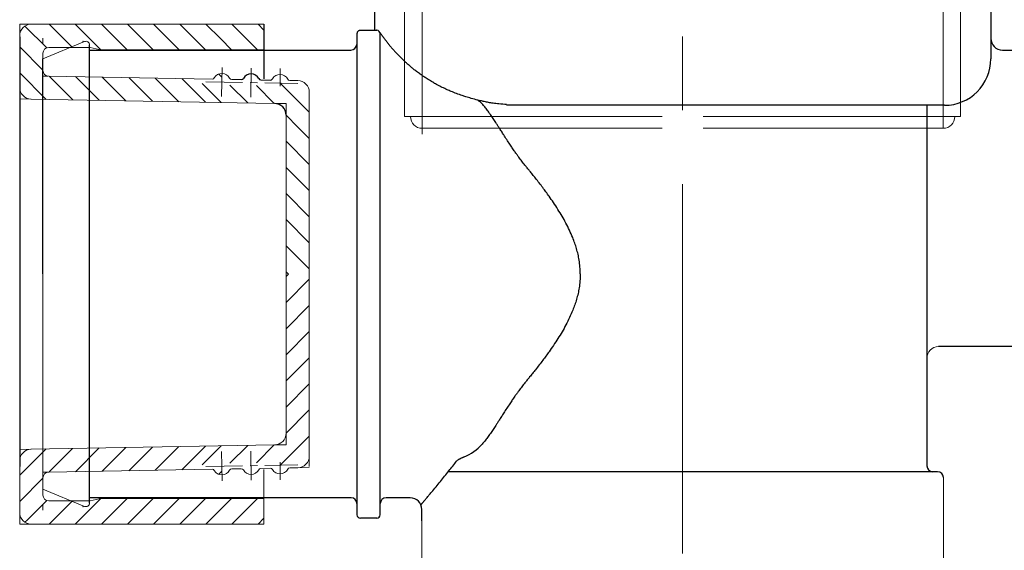
# Model space of a CAD drawing. Units: millimetres. Extents: x -635 to 7673, y -9086 to -3110.
# Drawn here: x 818 to 903, y -4854 to -4808 of the extents above; entities that cross this region are included whole.
import ezdxf

# ---------------------------------------------------------------- set-up
doc = ezdxf.new("R2010")
doc.units = ezdxf.units.MM
doc.linetypes.add('CENTER', pattern=[50.8, 31.75, -6.35, 6.35, -6.35])
doc.layers.add('中心線', color=2, linetype='CENTER', lineweight=5)
doc.layers.add('繪圖線', color=7, linetype='Continuous')
pattern_1 = [(225, (-371.8134, -2987.4105), (-1.122532, 1.122532), [])]
pattern_2 = [(225, (-2025.787, -2985.4586), (-1.122532, 1.122532), [])]
pattern_3 = [(135, (-371.8134, -6672.9436), (-1.122532, -1.122532), [])]
pattern_4 = [(135, (-2025.787, -6674.8954), (-1.122532, -1.122532), [])]

msp = doc.modelspace()

# ---------------------------------------------------------------- hatches: boundary and pattern name
at = {"layer": '繪圖線', "linetype": 'Continuous', "lineweight": 0}
h = msp.add_hatch(dxfattribs=at)
h.set_pattern_fill('ANSI31', color=5, scale=0.5, style=0)
h.set_pattern_definition(pattern_4)
edge = h.paths.add_edge_path()
edge.add_ellipse((820.355, -4812.655), major_axis=(0.354, 0.354), ratio=1, start_angle=135, end_angle=223.99737, ccw=False)
edge.add_line((819.855, -4812.655), (819.855, -4812.18))
edge.add_line((819.855, -4812.18), (819.855, -4812.18))
edge.add_line((819.855, -4812.18), (819.855, -4811.668))
edge.add_line((819.855, -4811.668), (819.855, -4811.668))
edge.add_line((819.855, -4811.668), (819.855, -4811.186))
edge.add_ellipse((820.355, -4811.186), major_axis=(-0.354, 0.354), ratio=1, start_angle=-45, end_angle=45, ccw=False)
edge.add_line((820.355, -4810.686), (823.8, -4810.686))
edge.add_line((823.8, -4810.686), (823.855, -4810.686))
edge.add_line((823.855, -4810.686), (823.908, -4810.698))
edge.add_line((823.908, -4810.698), (824.701, -4810.874))
edge.add_ellipse((824.81, -4810.386), major_axis=(0.354, 0.354), ratio=1, start_angle=212.47119, end_angle=225.00001)
edge.add_line((824.81, -4810.886), (834.355, -4810.886))
edge.add_ellipse((838.575, -4813.635), major_axis=(3.562, 3.562), ratio=1, start_angle=55.12668, end_angle=101.91569, ccw=False)
edge.add_line((837.69, -4808.677), (818.855, -4808.677))
edge.add_ellipse((818.855, -4809.677), major_axis=(0.707, 0.707), ratio=1, start_angle=45.00001, end_angle=134.96976)
edge.add_line((817.855, -4809.676), (817.855, -4809.762))
edge.add_line((817.855, -4809.762), (817.855, -4809.762))
edge.add_line((817.855, -4809.762), (817.855, -4813.629))
edge.add_line((817.855, -4813.629), (817.855, -4815.112))
edge.add_line((817.855, -4815.112), (818.837, -4815.129))
edge.add_line((818.837, -4815.129), (833.855, -4815.392))
edge.add_ellipse((838.575, -4813.635), major_axis=(3.562, 3.562), ratio=1, start_angle=132.16535, end_angle=155.41138, ccw=False)
edge.add_line((833.545, -4813.386), (820.346, -4813.155))
h = msp.add_hatch(dxfattribs=at)
h.set_pattern_fill('ANSI31', color=5, scale=0.5, style=0)
h.set_pattern_definition(pattern_4)
edge = h.paths.add_edge_path()
edge.add_line((838.855, -4810.886), (838.855, -4808.677))
edge.add_line((838.855, -4808.677), (837.69, -4808.677))
edge.add_ellipse((838.575, -4813.635), major_axis=(-3.562, 3.562), ratio=1, start_angle=-34.87332, end_angle=11.91569)
edge.add_line((834.355, -4810.886), (838.855, -4810.886))
h = msp.add_hatch(dxfattribs=at)
h.set_pattern_fill('ANSI31', color=5, scale=0.5, style=0)
h.set_pattern_definition(pattern_3)
edge = h.paths.add_edge_path()
edge.add_ellipse((841.221, -4813.321), major_axis=(0.141, 0.141), ratio=1, start_angle=169.61176, end_angle=223.99737, ccw=False)
edge.add_ellipse((840.236, -4814.001), major_axis=(-0.705, 0.705), ratio=1, start_angle=259.61176, end_angle=313.99737)
edge.add_line((840.253, -4813.004), (840.236, -4814.001))
edge.add_line((840.236, -4814.001), (835.236, -4813.913))
edge.add_line((835.236, -4813.913), (835.254, -4812.916))
edge.add_ellipse((835.236, -4813.913), major_axis=(-0.705, 0.705), ratio=1, start_angle=-46.00263, end_angle=8.38298)
edge.add_ellipse((834.276, -4813.199), major_axis=(-0.141, 0.141), ratio=1, start_angle=133.99737, end_angle=188.38298, ccw=False)
edge.add_line((834.272, -4813.399), (833.545, -4813.386))
edge.add_ellipse((838.575, -4813.635), major_axis=(3.562, 3.562), ratio=1, start_angle=132.16535, end_angle=155.41138)
edge.add_line((833.855, -4815.392), (839.771, -4815.496))
edge.add_line((839.771, -4815.496), (840.753, -4815.513))
edge.add_line((840.753, -4815.513), (840.753, -4816.495))
edge.add_line((840.753, -4816.495), (840.753, -4818.177))
edge.add_ellipse((838.575, -4813.635), major_axis=(3.562, 3.562), ratio=1, start_angle=250.61871, end_angle=281.04269)
edge.add_line((842.753, -4816.449), (842.753, -4814.53))
edge.add_ellipse((841.753, -4814.53), major_axis=(0.707, 0.707), ratio=1, start_angle=315, end_angle=403.99737)
edge.add_line((841.771, -4813.53), (841.217, -4813.521))
h = msp.add_hatch(dxfattribs=at)
h.set_pattern_fill('ANSI31', color=5, scale=0.5, style=0)
h.set_pattern_definition(pattern_3)
edge = h.paths.add_edge_path()
edge.add_line((840.753, -4830.177), (842.753, -4830.177))
edge.add_line((842.753, -4830.177), (842.753, -4816.449))
edge.add_ellipse((838.575, -4813.635), major_axis=(3.562, 3.562), ratio=1, start_angle=250.61871, end_angle=281.04269, ccw=False)
edge.add_line((840.753, -4818.177), (840.753, -4830.177))
h = msp.add_hatch(dxfattribs=at)
h.set_pattern_fill('ANSI31', color=5, scale=0.5, style=0)
h.set_pattern_definition(pattern_1)
edge = h.paths.add_edge_path()
edge.add_line((840.753, -4830.177), (842.753, -4830.177))
edge.add_line((842.753, -4830.177), (842.753, -4843.905))
edge.add_ellipse((838.575, -4846.719), major_axis=(-3.562, 3.562), ratio=1, start_angle=258.95731, end_angle=289.38129)
edge.add_line((840.753, -4842.177), (840.753, -4830.177))
h = msp.add_hatch(dxfattribs=at)
h.set_pattern_fill('ANSI31', color=5, scale=0.5, style=0)
h.set_pattern_definition(pattern_1)
edge = h.paths.add_edge_path()
edge.add_ellipse((841.221, -4847.033), major_axis=(-0.141, 0.141), ratio=1, start_angle=-43.99737, end_angle=10.38824)
edge.add_ellipse((840.236, -4846.353), major_axis=(0.705, 0.705), ratio=1, start_angle=226.00263, end_angle=280.38824, ccw=False)
edge.add_line((840.253, -4847.35), (840.236, -4846.353))
edge.add_line((840.236, -4846.353), (835.236, -4846.441))
edge.add_line((835.236, -4846.441), (835.254, -4847.438))
edge.add_ellipse((835.236, -4846.441), major_axis=(0.705, 0.705), ratio=1, start_angle=171.61702, end_angle=226.00263, ccw=False)
edge.add_ellipse((834.276, -4847.155), major_axis=(-0.141, 0.141), ratio=1, start_angle=261.61702, end_angle=316.00263)
edge.add_line((834.272, -4846.955), (833.545, -4846.968))
edge.add_ellipse((838.575, -4846.719), major_axis=(-3.562, 3.562), ratio=1, start_angle=24.58862, end_angle=47.83465, ccw=False)
edge.add_line((833.855, -4844.962), (839.771, -4844.858))
edge.add_line((839.771, -4844.858), (840.753, -4844.841))
edge.add_line((840.753, -4844.841), (840.753, -4843.859))
edge.add_line((840.753, -4843.859), (840.753, -4842.177))
edge.add_ellipse((838.575, -4846.719), major_axis=(-3.562, 3.562), ratio=1, start_angle=258.95731, end_angle=289.38129, ccw=False)
edge.add_line((842.753, -4843.905), (842.753, -4845.824))
edge.add_ellipse((841.753, -4845.824), major_axis=(-0.707, 0.707), ratio=1, start_angle=136.00263, end_angle=225, ccw=False)
edge.add_line((841.771, -4846.824), (841.217, -4846.833))
h = msp.add_hatch(dxfattribs=at)
h.set_pattern_fill('ANSI31', color=5, scale=0.5, style=0)
h.set_pattern_definition(pattern_2)
edge = h.paths.add_edge_path()
edge.add_ellipse((820.355, -4847.699), major_axis=(-0.354, 0.354), ratio=1, start_angle=-43.99737, end_angle=45)
edge.add_line((819.855, -4847.699), (819.855, -4848.174))
edge.add_line((819.855, -4848.174), (819.855, -4848.174))
edge.add_line((819.855, -4848.174), (819.855, -4848.686))
edge.add_line((819.855, -4848.686), (819.855, -4848.686))
edge.add_line((819.855, -4848.686), (819.855, -4849.168))
edge.add_ellipse((820.355, -4849.168), major_axis=(0.354, 0.354), ratio=1, start_angle=135, end_angle=225)
edge.add_line((820.355, -4849.668), (823.8, -4849.668))
edge.add_line((823.8, -4849.668), (823.855, -4849.668))
edge.add_line((823.855, -4849.668), (823.908, -4849.656))
edge.add_line((823.908, -4849.656), (824.701, -4849.48))
edge.add_ellipse((824.81, -4849.968), major_axis=(-0.354, 0.354), ratio=1, start_angle=314.99999, end_angle=327.52881, ccw=False)
edge.add_line((824.81, -4849.468), (834.355, -4849.468))
edge.add_ellipse((838.575, -4846.719), major_axis=(3.562, 3.562), ratio=1, start_angle=168.08431, end_angle=214.87332)
edge.add_line((837.69, -4851.677), (818.855, -4851.677))
edge.add_ellipse((818.855, -4850.677), major_axis=(0.707, 0.707), ratio=1, start_angle=135.03024, end_angle=224.99999, ccw=False)
edge.add_line((817.855, -4850.678), (817.855, -4850.592))
edge.add_line((817.855, -4850.592), (817.855, -4850.592))
edge.add_line((817.855, -4850.592), (817.855, -4846.725))
edge.add_line((817.855, -4846.725), (817.855, -4845.242))
edge.add_line((817.855, -4845.242), (818.837, -4845.225))
edge.add_line((818.837, -4845.225), (833.855, -4844.962))
edge.add_ellipse((838.575, -4846.719), major_axis=(-3.562, 3.562), ratio=1, start_angle=24.58862, end_angle=47.83465)
edge.add_line((833.545, -4846.968), (820.346, -4847.199))
h = msp.add_hatch(dxfattribs=at)
h.set_pattern_fill('ANSI31', color=5, scale=0.5, style=0)
h.set_pattern_definition(pattern_2)
edge = h.paths.add_edge_path()
edge.add_line((838.855, -4849.468), (838.855, -4851.677))
edge.add_line((838.855, -4851.677), (837.69, -4851.677))
edge.add_ellipse((838.575, -4846.719), major_axis=(-3.562, 3.562), ratio=1, start_angle=78.08431, end_angle=124.87332, ccw=False)
edge.add_line((834.355, -4849.468), (838.855, -4849.468))

# ---------------------------------------------------------------- linework, layer by layer
at = {"layer": '中心線', "color": 2, "linetype": 'CENTER'}
msp.add_lwpolyline([(874.855, -4619.234), (874.855, -5032.234, 1), (953.855, -5032.234), (953.855, -5003.234, -0.414214), (993.355, -4963.734), (1239.819, -4963.734)], format="xyb", dxfattribs=at)
at = {"layer": '繪圖線', "lineweight": 0}
for p, q in [((852.455, -4785.923), (852.455, -4818.134)), ((897.253, -4817.634), (897.253, -4785.924)), ((850.953, -4816.634), (850.953, -4799.134)), ((898.756, -4816.634), (898.756, -4799.134)), ((818.855, -4808.677), (838.855, -4808.677)), ((817.855, -4813.629), (817.855, -4809.677)), ((820.355, -4810.686), (823.8, -4810.686)), ((823.908, -4810.698), (824.701, -4810.874)), ((824.81, -4810.886), (838.855, -4810.886)), ((819.855, -4812.655), (819.855, -4811.186)), ((819.855, -4811.668), (819.855, -4812.18)), ((820.346, -4813.155), (834.409, -4813.401)), ((836.082, -4813.431), (836.908, -4813.445)), ((841.081, -4813.518), (841.384, -4813.523)), ((841.384, -4813.523), (841.771, -4813.53)), ((818.817, -4815.129), (839.771, -4815.496)), ((842.753, -4814.53), (842.753, -4846.324)), ((840.753, -4830.177), (840.753, -4815.995)), ((840.753, -4830.177), (840.753, -4844.359)), ((818.817, -4845.225), (839.771, -4844.858)), ((817.855, -4846.725), (817.855, -4850.677)), ((820.346, -4847.199), (834.409, -4846.953)), ((836.082, -4846.923), (836.908, -4846.909)), ((838.581, -4846.88), (839.408, -4846.865)), ((838.855, -4851.677), (838.855, -4846.962)), ((841.081, -4846.836), (841.384, -4846.831)), ((841.384, -4846.831), (841.771, -4846.824)), ((819.855, -4847.699), (819.855, -4849.168)), ((819.855, -4848.686), (819.855, -4848.174)), ((820.355, -4849.668), (823.8, -4849.668)), ((823.908, -4849.656), (824.701, -4849.48)), ((824.81, -4849.468), (838.855, -4849.468)), ((818.855, -4851.677), (838.855, -4851.677))]:
    msp.add_line(p, q, dxfattribs=at)
at = {"layer": '繪圖線', "color": 7, "linetype": 'Continuous'}
for p, q in [((848.355, -4798.659), (848.355, -4809.213)), ((901.355, -4798.659), (901.355, -4809.909)), ((847.154, -4809.213), (848.56, -4809.213)), ((846.854, -4809.489), (846.854, -4850.864)), ((848.855, -4850.864), (848.855, -4809.513)), ((901.355, -4809.909), (901.355, -4810.909)), ((901.355, -4810.909), (901.355, -4811.659)), ((895.855, -4815.659), (859.722, -4815.659)), ((897.355, -4815.659), (895.855, -4815.659)), ((895.855, -4815.659), (895.855, -4836.409)), ((895.855, -4836.409), (895.855, -4837.409)), ((895.855, -4837.409), (895.855, -4846.659)), ((896.777, -4847.159), (854.704, -4847.159)), ((851.432, -4849.409), (849.35, -4849.409)), ((852.432, -4851.372), (852.432, -4850.409)), ((848.565, -4851.159), (847.154, -4851.159))]:
    msp.add_line(p, q, dxfattribs=at)
at = {"layer": '繪圖線', "color": 1, "linetype": 'CENTER', "lineweight": 0, "ltscale": 0.1}
for p, q in [((817.855, -4809.762), (817.855, -4808.677)), ((818.855, -4808.677), (817.855, -4808.677)), ((819.855, -4810.413), (819.855, -4809.886)), ((835.263, -4812.416), (835.219, -4814.916)), ((840.262, -4812.504), (840.236, -4814.003)), ((819.855, -4812.801), (819.855, -4813.147)), ((819.855, -4813.147), (820.282, -4813.154)), ((833.848, -4813.642), (841.766, -4813.78)), ((817.855, -4815.112), (818.837, -4815.129)), ((840.753, -4843.859), (840.753, -4844.841)), ((839.771, -4844.858), (840.753, -4844.841)), ((817.855, -4845.242), (818.837, -4845.225)), ((835.263, -4847.938), (835.219, -4845.438)), ((837.762, -4847.894), (837.719, -4845.394)), ((842.753, -4845.725), (842.753, -4846.708)), ((833.848, -4846.712), (841.766, -4846.574)), ((840.262, -4847.85), (840.236, -4846.351)), ((819.855, -4847.207), (820.282, -4847.2)), ((819.855, -4847.553), (819.855, -4847.207)), ((842.749, -4846.807), (841.766, -4846.824)), ((819.855, -4849.941), (819.855, -4850.468)), ((817.855, -4850.592), (817.855, -4851.677)), ((818.855, -4851.677), (817.855, -4851.677))]:
    msp.add_line(p, q, dxfattribs=at)
at = {"layer": '繪圖線'}
for p, q in [((838.855, -4808.677), (838.855, -4813.392)), ((838.581, -4813.474), (839.408, -4813.489))]:
    msp.add_line(p, q, dxfattribs=at)
at = {"layer": '繪圖線', "lineweight": -3}
msp.add_line((817.855, -4809.771), (817.855, -4846.725), dxfattribs=at)
at = {"layer": '繪圖線', "color": 7, "linetype": 'Continuous', "lineweight": 0}
for p, q in [((819.855, -4811.659), (823.44, -4810.179)), ((819.855, -4848.659), (819.855, -4830.159)), ((897.277, -4847.659), (897.277, -4857.159)), ((823.44, -4850.14), (819.855, -4848.659)), ((852.432, -4857.159), (852.432, -4851.372))]:
    msp.add_line(p, q, dxfattribs=at)
at = {"layer": '繪圖線', "color": 5, "linetype": 'Continuous', "lineweight": 0}
for p, q in [((823.8, -4810.686), (823.855, -4810.686)), ((823.855, -4810.686), (823.908, -4810.698)), ((824.701, -4810.874), (824.755, -4810.886)), ((824.81, -4810.886), (824.755, -4810.886)), ((823.8, -4849.668), (823.855, -4849.668)), ((823.855, -4849.668), (823.908, -4849.656)), ((824.701, -4849.48), (824.755, -4849.468)), ((824.81, -4849.468), (824.755, -4849.468))]:
    msp.add_line(p, q, dxfattribs=at)
at = {"layer": '繪圖線', "color": 7, "linetype": 'Continuous', "lineweight": -3}
for p, q in [((823.855, -4849.862), (823.855, -4810.456)), ((819.855, -4830.159), (819.855, -4811.659))]:
    msp.add_line(p, q, dxfattribs=at)
at = {"layer": '繪圖線', "color": 0, "linetype": 'Continuous', "lineweight": -3}
for p, q in [((823.855, -4810.909), (846.333, -4810.909)), ((902.355, -4810.909), (904.355, -4810.909)), ((904.355, -4836.409), (896.855, -4836.409)), ((846.355, -4849.409), (823.855, -4849.409))]:
    msp.add_line(p, q, dxfattribs=at)
at = {"layer": '繪圖線', "color": 1, "linetype": 'CENTER', "lineweight": 5, "ltscale": 0.1}
for p, q in [((837.762, -4812.46), (837.719, -4814.96)), ((839.771, -4815.496), (840.753, -4815.513)), ((840.753, -4816.495), (840.753, -4815.513))]:
    msp.add_line(p, q, dxfattribs=at)
at = {"layer": '繪圖線', "lineweight": 5}
for p, q in [((873.105, -4816.634), (850.953, -4816.634)), ((876.605, -4816.634), (898.756, -4816.634)), ((873.105, -4817.634), (852.453, -4817.634)), ((876.605, -4817.634), (897.256, -4817.634))]:
    msp.add_line(p, q, dxfattribs=at)
at = {"layer": '繪圖線', "lineweight": 0}
for centre, radius, start, end in [((818.855, -4809.677), 1, 90.00001, 180), ((820.355, -4811.186), 0.5, 90, 180), ((823.8, -4811.186), 0.5, 77.47119, 90), ((824.81, -4810.386), 0.5, 257.47119, 270.00001), ((820.355, -4812.655), 0.5, 180, 268.99737), ((834.412, -4813.201), 0.2, 268.99737, 330.72366), ((835.241, -4813.666), 0.75, 27.27109, 150.72366), ((836.085, -4813.231), 0.2, 207.27109, 268.99737), ((840.24, -4813.754), 0.75, 27.27109, 150.72366), ((841.084, -4813.318), 0.2, 207.27109, 268.99737), ((841.753, -4814.53), 1, 0, 88.99737), ((818.855, -4814.129), 1, 180, 268.99737), ((839.753, -4843.859), 1, 271.00263, 0), ((818.855, -4846.225), 1, 91.00263, 180), ((841.753, -4845.824), 1, 271.00263, 0), ((820.355, -4847.699), 0.5, 91.00263, 180), ((834.412, -4847.153), 0.2, 29.27634, 91.00263), ((835.241, -4846.688), 0.75, 209.27634, 332.72891), ((836.085, -4847.123), 0.2, 91.00263, 152.72891), ((836.912, -4847.109), 0.2, 29.27634, 91.00263), ((837.74, -4846.644), 0.75, 209.27634, 332.72891), ((838.585, -4847.08), 0.2, 91.00263, 152.72891), ((839.411, -4847.065), 0.2, 29.27634, 91.00263), ((840.24, -4846.601), 0.75, 209.27634, 332.72891), ((841.084, -4847.036), 0.2, 91.00263, 152.72891), ((820.355, -4849.168), 0.5, 180, 270), ((823.8, -4849.168), 0.5, 270, 282.52881), ((824.81, -4849.968), 0.5, 89.99999, 102.52881), ((818.855, -4850.677), 1, 180, 269.99999)]:
    msp.add_arc(centre, radius, start, end, dxfattribs=at)
at = {"layer": '繪圖線', "color": 7, "linetype": 'Continuous'}
for centre, radius, start, end in [((848.555, -4809.513), 0.3, 44.24628, 90), ((848.555, -4809.513), 0.3, 0, 44.24628), ((846.333, -4810.409), 0.5, 270, 359), ((897.355, -4811.659), 4, 270, 0), ((852.795, -4820.614), 7, 46.47586, 50.51277), ((854.589, -4842.164), 4, 291.53835, 319.16722), ((896.355, -4846.659), 0.5, 180, 270), ((896.777, -4847.659), 0.5, 0, 90), ((846.355, -4849.909), 0.5, 1, 90), ((849.35, -4849.909), 0.5, 90, 179), ((851.432, -4850.409), 1, 0, 90), ((847.154, -4850.859), 0.3, 181, 270), ((848.555, -4850.859), 0.3, 270, 359)]:
    msp.add_arc(centre, radius, start, end, dxfattribs=at)
at = {"layer": '繪圖線', "color": 7, "linetype": 'Continuous', "lineweight": 0}
for centre, radius, start, end in [((859.677, -4802.223), 13, 212.99969, 226.53885), ((823.555, -4810.456), 0.3, 0, 112.4371), ((896.855, -4837.409), 1, 90, 180), ((823.555, -4849.862), 0.3, 247.5629, 0)]:
    msp.add_arc(centre, radius, start, end, dxfattribs=at)
at = {"layer": '繪圖線', "color": 0, "linetype": 'Continuous', "lineweight": -3}
msp.add_arc((902.355, -4809.909), 1, 180, 270, dxfattribs=at)
at = {"layer": '繪圖線'}
for centre, radius, start, end in [((836.912, -4813.245), 0.2, 268.99737, 330.72366), ((837.74, -4813.71), 0.75, 27.27109, 150.72366), ((838.585, -4813.274), 0.2, 207.27109, 268.99737), ((839.411, -4813.289), 0.2, 268.99737, 330.72366), ((839.753, -4816.495), 1, 0, 88.99737)]:
    msp.add_arc(centre, radius, start, end, dxfattribs=at)
at = {"layer": '繪圖線', "lineweight": 5}
for centre, start, end in [((852.453, -4816.634), 180, 270), ((897.256, -4816.634), 270, 0)]:
    msp.add_arc(centre, 1, start, end, dxfattribs=at)
at = {"layer": '繪圖線', "color": 7, "linetype": 'Continuous'}
for points in [[(847.154, -4809.213), (847.098, -4809.217), (847.055, -4809.229), (847.015, -4809.245), (846.982, -4809.262), (846.971, -4809.269), (846.962, -4809.276), (846.928, -4809.31), (846.893, -4809.355), (846.865, -4809.411), (846.854, -4809.489)], [(848.561, -4809.212), (848.552, -4809.213), (848.543, -4809.213)], [(857.246, -4815.212), (856.663, -4815.061), (856.201, -4814.93), (856.053, -4814.883), (855.894, -4814.828), (855.42, -4814.653), (854.943, -4814.467), (854.777, -4814.397), (854.613, -4814.323), (854.183, -4814.115), (853.757, -4813.9), (853.608, -4813.82), (853.459, -4813.735), (853.08, -4813.506), (852.709, -4813.273), (852.584, -4813.191), (852.459, -4813.103), (852.141, -4812.871), (851.829, -4812.637), (851.726, -4812.555), (851.628, -4812.474), (851.397, -4812.276), (851.151, -4812.058), (850.963, -4811.884), (850.735, -4811.659)], [(859.722, -4815.603), (859.055, -4815.542), (858.554, -4815.481), (858.156, -4815.416), (857.802, -4815.342), (857.464, -4815.265), (857.246, -4815.212)], [(866.053, -4830.159), (866.027, -4829.556), (865.957, -4828.971), (865.859, -4828.465), (865.733, -4827.98), (865.581, -4827.508), (865.399, -4827.032), (865.126, -4826.406), (864.818, -4825.779), (864.488, -4825.186), (864.131, -4824.604), (863.748, -4824.023), (863.367, -4823.471), (863.103, -4823.104), (862.833, -4822.74), (862.526, -4822.337), (862.207, -4821.93), (861.953, -4821.613), (861.699, -4821.301), (861.49, -4821.044), (861.288, -4820.793), (861.155, -4820.624), (861.026, -4820.457), (860.899, -4820.289), (860.77, -4820.115), (860.599, -4819.881), (860.426, -4819.639), (860.21, -4819.327), (859.991, -4819.003), (859.73, -4818.606), (859.474, -4818.208), (859.274, -4817.893), (859.08, -4817.588), (858.933, -4817.358), (858.788, -4817.134), (858.678, -4816.964), (858.565, -4816.794), (858.446, -4816.617), (858.321, -4816.437), (858.195, -4816.263), (858.068, -4816.092), (857.953, -4815.943), (857.836, -4815.798), (857.726, -4815.667), (857.616, -4815.539)], [(866.053, -4830.159), (866.027, -4830.762), (865.957, -4831.347), (865.859, -4831.853), (865.733, -4832.339), (865.581, -4832.811), (865.399, -4833.286), (865.126, -4833.912), (864.818, -4834.539), (864.488, -4835.133), (864.131, -4835.715), (863.748, -4836.296), (863.367, -4836.847), (863.103, -4837.214), (862.833, -4837.579), (862.526, -4837.981), (862.207, -4838.389), (861.953, -4838.705), (861.699, -4839.017), (861.49, -4839.274), (861.288, -4839.525), (861.155, -4839.695), (861.026, -4839.861), (860.899, -4840.029), (860.77, -4840.203), (860.599, -4840.437), (860.426, -4840.679), (860.21, -4840.991), (859.991, -4841.315), (859.73, -4841.712), (859.474, -4842.11), (859.274, -4842.425), (859.08, -4842.73), (858.933, -4842.96), (858.788, -4843.184), (858.678, -4843.354), (858.565, -4843.524), (858.446, -4843.701), (858.321, -4843.881), (858.195, -4844.055), (858.068, -4844.227), (857.953, -4844.376), (857.836, -4844.521), (857.726, -4844.651), (857.616, -4844.779)], [(852.349, -4850.009), (852.387, -4849.963), (852.416, -4849.929), (852.437, -4849.903), (852.452, -4849.886), (852.462, -4849.874), (852.468, -4849.867), (852.472, -4849.862), (852.476, -4849.857), (852.493, -4849.837), (852.519, -4849.805), (852.553, -4849.766), (852.592, -4849.719), (852.636, -4849.666), (852.684, -4849.61), (852.733, -4849.552), (852.94, -4849.305), (853.152, -4849.05), (853.366, -4848.792), (853.745, -4848.334), (854.117, -4847.881), (854.485, -4847.429), (854.844, -4846.985), (855.173, -4846.573), (855.503, -4846.159)], [(855.503, -4846.159), (855.583, -4846.11), (855.648, -4846.073), (855.713, -4846.04), (855.795, -4846), (855.878, -4845.96), (855.95, -4845.927), (855.978, -4845.915), (856.009, -4845.903), (856.036, -4845.893), (856.058, -4845.885)]]:
    msp.add_spline(points, degree=3, dxfattribs=at)
at = {"layer": '繪圖線', "color": 5, "lineweight": 0}
for p in [(823.291, -4810.159), (823.291, -4850.159)]:
    msp.add_point(p, dxfattribs=at)

doc.saveas('drawing.dxf')
